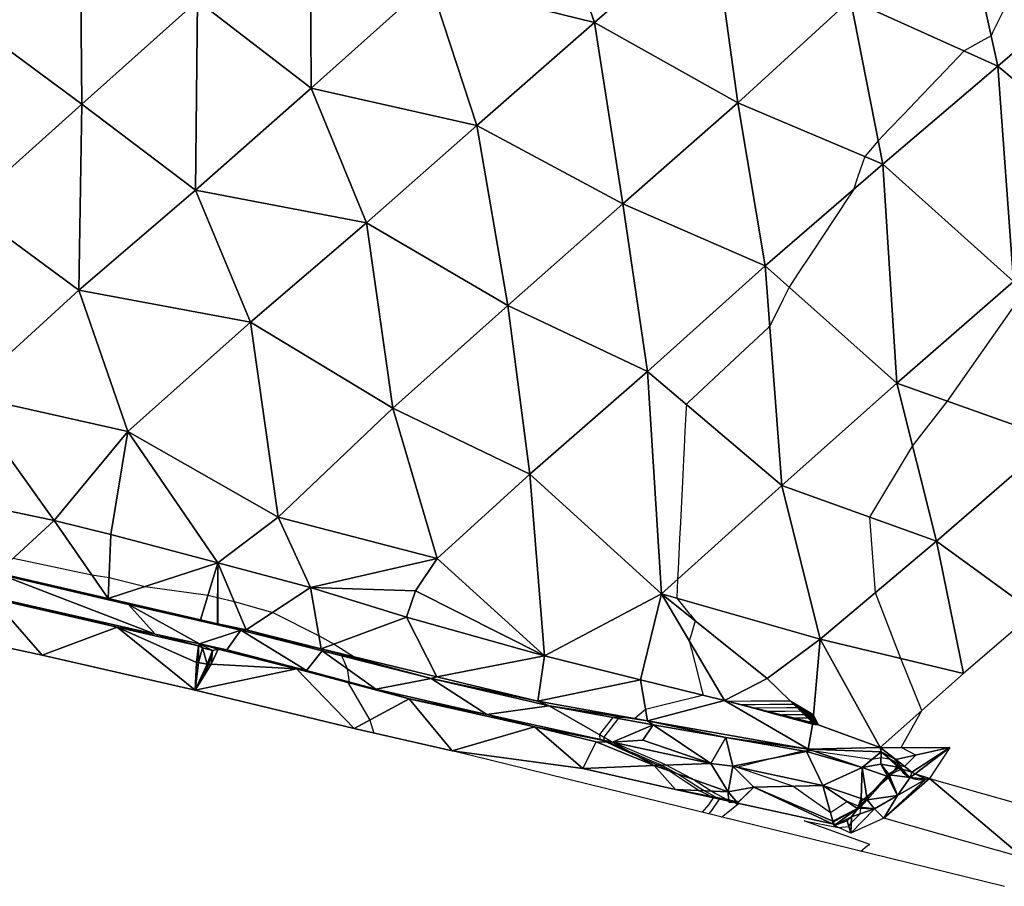
# Model space of a CAD drawing. Extents: x 462105 to 462891, y 409016 to 409459.
# Drawn here: x 462610 to 462726, y 409029 to 409131 of the extents above; entities that cross this region are included whole.
import ezdxf

# ---------------------------------------------------------------- set-up
doc = ezdxf.new("R2010")
doc.units = 0
doc.header["$MEASUREMENT"] = 0
for name, color, linetype in [('000', 7, 'Continuous'), ('3D_BLACKTOP', 3, 'Continuous'), ('3D_DEFAULT', 4, 'Continuous'), ('3D_FENCE', 3, 'Continuous'), ('3D_GATE', 6, 'Continuous'), ('3D_GRASS', 3, 'Continuous'), ('3D_GRAVEL', 3, 'Continuous'), ('3D_STREET FURNITURE', 8, 'Continuous'), ('3D_VEGETATION', 6, 'Continuous'), ('CONT-PRIMARY', 2, 'Continuous'), ('CONT-SECONDARY', 30, 'Continuous')]:
    doc.layers.add(name, color=color, linetype=linetype)

# ---------------------------------------------------------------- blocks, each defined once
blk = doc.blocks.new('2PGATE')
at = {"layer": '000', "color": 7}
for points in [[(0, -0.15), (0, 0.15)], [(0, -0.15), (1, 0.15)], [(1, -0.15), (0, 0.15)], [(1, -0.15), (1, 0.15)]]:
    blk.add_lwpolyline(points, dxfattribs=at)

msp = doc.modelspace()

# ---------------------------------------------------------------- linework, layer by layer
at = {"color": 7}
for points, elevation in [([(462708.94, 409033.13), (462709.67, 409033.74), (462709.97, 409033.93), (462702.26, 409036.69), (462706.3, 409035.91), (462707.51, 409036.02), (462707.79, 409036.44), (462708.83, 409037.5), (462708.94, 409038.15), (462709.04, 409038.29), (462709.05, 409038.29), (462708.96, 409038.41), (462708.87, 409038.4), (462708.86, 409038.4), (462708.68, 409038.34), (462708.64, 409038.34), (462708.63, 409038.41), (462707.35, 409038.95), (462705.37, 409037.62), (462700.93, 409040.76), (462694.34, 409043.01), (462697.73, 409043.87), (462702.07, 409044.91), (462702.64, 409044.93), (462703.16, 409044.96), (462710.23, 409043.92), (462711.29, 409044.12), (462712.21, 409043.99), (462712.21, 409044.04), (462713.23, 409043.48), (462713.46, 409043.24), (462714.04, 409043.09), (462715.36, 409044.41), (462713.64, 409045.32), (462716.08, 409049.65), (462713.62, 409055.76), (462710.63, 409063.48), (462709.96, 409072.36), (462715, 409080.7), (462719.09, 409085.96), (462727.4, 409097.8)], 8), ([(462609.48, 409067.54), (462618.71, 409065.56), (462620.73, 409065.28), (462624.96, 409064.21), (462632.33, 409063.2), (462633.46, 409062.93), (462633.48, 409062.93), (462635.4, 409062.44), (462639.93, 409061.17), (462645.35, 409058.41), (462647.11, 409057.45), (462649.48, 409055.96), (462649.05, 409055.97), (462647.97, 409056.09), (462648.64, 409054.56), (462648.87, 409052.99), (462649.11, 409052.89), (462648.75, 409052.93), (462651.31, 409048.53), (462651.77, 409046.99)], 10)]:
    msp.add_lwpolyline(points, dxfattribs=dict(at, elevation=elevation))
msp.add_polyline3d([(462725.76, 409029, 7.48), (462660.99, 409044.9, 9.48), (462649.46, 409047.52, 10.13), (462630.82, 409052.04, 10.5), (462612.86, 409056.15, 10.68), (462603.22, 409058.22, 10.66)], dxfattribs=at)
at = {"layer": '3D_BLACKTOP', "color": 3}
msp.add_polyline3d([(462711.62, 409037.02, 7.54), (462716.97, 409041.67, 7.53), (462733.3, 409037.03, 7.54), (462728.02, 409032.33, 7.56), (462711.62, 409037.02, 7.54)], dxfattribs=at)
at = {"layer": '3D_DEFAULT', "color": 4}
for points in [[(462617.34, 409142.76, 9.1), (462604.12, 409130.72, 9.16), (462603.87, 409155.49, 9.06), (462617.34, 409142.76, 9.1)], [(462677.67, 409130.41, 8.85), (462658.35, 409135.19, 8.94), (462671.77, 409147.29, 8.94), (462677.67, 409130.41, 8.85)], [(462691.53, 409142.49, 8.82), (462677.67, 409130.41, 8.85), (462671.77, 409147.29, 8.94), (462691.53, 409142.49, 8.82)], [(462644.33, 409144.83, 9.04), (462644.42, 409122.72, 9), (462631.1, 409132.97, 9.05), (462644.33, 409144.83, 9.04)], [(462658.35, 409135.19, 8.94), (462644.42, 409122.72, 9), (462644.33, 409144.83, 9.04), (462658.35, 409135.19, 8.94)], [(462724.99, 409125.29, 8.52), (462707.72, 409133.13, 8.76), (462720.68, 409144.88, 8.82), (462724.99, 409125.29, 8.52)], [(462738.82, 409137.24, 8.35), (462724.99, 409125.29, 8.52), (462720.68, 409144.88, 8.82), (462738.82, 409137.24, 8.35)], [(462617.52, 409120.84, 9.05), (462604.12, 409130.72, 9.16), (462617.34, 409142.76, 9.1), (462617.52, 409120.84, 9.05)], [(462631.1, 409132.97, 9.05), (462617.52, 409120.84, 9.05), (462617.34, 409142.76, 9.1), (462631.1, 409132.97, 9.05)], [(462691.53, 409142.49, 8.82), (462694.48, 409120.99, 8.79), (462677.67, 409130.41, 8.85), (462691.53, 409142.49, 8.82)], [(462707.72, 409133.13, 8.76), (462694.48, 409120.99, 8.79), (462691.53, 409142.49, 8.82), (462707.72, 409133.13, 8.76)], [(462738.82, 409137.24, 8.35), (462740.51, 409112.32, 7.99), (462724.99, 409125.29, 8.52), (462738.82, 409137.24, 8.35)], [(462663.85, 409118.34, 8.82), (462644.42, 409122.72, 9), (462658.35, 409135.19, 8.94), (462663.85, 409118.34, 8.82)], [(462677.67, 409130.41, 8.85), (462663.85, 409118.34, 8.82), (462658.35, 409135.19, 8.94), (462677.67, 409130.41, 8.85)], [(462631.1, 409132.97, 9.05), (462630.84, 409110.74, 9.08), (462617.52, 409120.84, 9.05), (462631.1, 409132.97, 9.05)], [(462644.42, 409122.72, 9), (462630.84, 409110.74, 9.08), (462631.1, 409132.97, 9.05), (462644.42, 409122.72, 9)], [(462711.5, 409113.77, 8.54), (462694.48, 409120.99, 8.79), (462707.72, 409133.13, 8.76), (462711.5, 409113.77, 8.54)], [(462724.99, 409125.29, 8.52), (462711.5, 409113.77, 8.54), (462707.72, 409133.13, 8.76), (462724.99, 409125.29, 8.52)], [(462617.52, 409120.84, 9.05), (462603.98, 409108.72, 9.08), (462604.12, 409130.72, 9.16), (462617.52, 409120.84, 9.05)], [(462677.67, 409130.41, 8.85), (462681, 409109.12, 8.79), (462663.85, 409118.34, 8.82), (462677.67, 409130.41, 8.85)], [(462694.48, 409120.99, 8.79), (462681, 409109.12, 8.79), (462677.67, 409130.41, 8.85), (462694.48, 409120.99, 8.79)], [(462724.99, 409125.29, 8.52), (462726.83, 409100.02, 8.05), (462711.5, 409113.77, 8.54), (462724.99, 409125.29, 8.52)], [(462740.51, 409112.32, 7.99), (462726.83, 409100.02, 8.05), (462724.99, 409125.29, 8.52), (462740.51, 409112.32, 7.99)], [(462650.93, 409106.89, 8.9), (462630.84, 409110.74, 9.08), (462644.42, 409122.72, 9), (462650.93, 409106.89, 8.9)], [(462663.85, 409118.34, 8.82), (462650.93, 409106.89, 8.9), (462644.42, 409122.72, 9), (462663.85, 409118.34, 8.82)], [(462697.7, 409101.87, 8.67), (462681, 409109.12, 8.79), (462694.48, 409120.99, 8.79), (462697.7, 409101.87, 8.67)], [(462711.5, 409113.77, 8.54), (462697.7, 409101.87, 8.67), (462694.48, 409120.99, 8.79), (462711.5, 409113.77, 8.54)], [(462617.52, 409120.84, 9.05), (462617.18, 409099.01, 9.03), (462603.98, 409108.72, 9.08), (462617.52, 409120.84, 9.05)], [(462630.84, 409110.74, 9.08), (462617.18, 409099.01, 9.03), (462617.52, 409120.84, 9.05), (462630.84, 409110.74, 9.08)], [(462663.85, 409118.34, 8.82), (462667.51, 409097.21, 8.79), (462650.93, 409106.89, 8.9), (462663.85, 409118.34, 8.82)], [(462681, 409109.12, 8.79), (462667.51, 409097.21, 8.79), (462663.85, 409118.34, 8.82), (462681, 409109.12, 8.79)], [(462711.5, 409113.77, 8.54), (462713.16, 409088.08, 8.17), (462697.7, 409101.87, 8.67), (462711.5, 409113.77, 8.54)], [(462726.83, 409100.02, 8.05), (462713.16, 409088.08, 8.17), (462711.5, 409113.77, 8.54), (462726.83, 409100.02, 8.05)], [(462637.33, 409095.22, 9.01), (462617.18, 409099.01, 9.03), (462630.84, 409110.74, 9.08), (462637.33, 409095.22, 9.01)], [(462650.93, 409106.89, 8.9), (462637.33, 409095.22, 9.01), (462630.84, 409110.74, 9.08), (462650.93, 409106.89, 8.9)], [(462617.18, 409099.01, 9.03), (462603.72, 409086.69, 9.05), (462603.98, 409108.72, 9.08), (462617.18, 409099.01, 9.03)], [(462683.91, 409089.46, 8.67), (462667.51, 409097.21, 8.79), (462681, 409109.12, 8.79), (462683.91, 409089.46, 8.67)], [(462697.7, 409101.87, 8.67), (462683.91, 409089.46, 8.67), (462681, 409109.12, 8.79), (462697.7, 409101.87, 8.67)], [(462650.93, 409106.89, 8.9), (462654, 409085.16, 8.88), (462637.33, 409095.22, 9.01), (462650.93, 409106.89, 8.9)], [(462667.51, 409097.21, 8.79), (462654, 409085.16, 8.88), (462650.93, 409106.89, 8.9), (462667.51, 409097.21, 8.79)], [(462697.7, 409101.87, 8.67), (462699.67, 409076.08, 8.34), (462683.91, 409089.46, 8.67), (462697.7, 409101.87, 8.67)], [(462713.16, 409088.08, 8.17), (462699.67, 409076.08, 8.34), (462697.7, 409101.87, 8.67), (462713.16, 409088.08, 8.17)], [(462731.59, 409081.49, 7.64), (462713.16, 409088.08, 8.17), (462726.83, 409100.02, 8.05), (462731.59, 409081.49, 7.64)], [(462622.92, 409082.4, 8.94), (462603.72, 409086.69, 9.05), (462617.18, 409099.01, 9.03), (462622.92, 409082.4, 8.94)], [(462637.33, 409095.22, 9.01), (462622.92, 409082.4, 8.94), (462617.18, 409099.01, 9.03), (462637.33, 409095.22, 9.01)], [(462670.1, 409077.38, 8.78), (462654, 409085.16, 8.88), (462667.51, 409097.21, 8.79), (462670.1, 409077.38, 8.78)], [(462683.91, 409089.46, 8.67), (462670.1, 409077.38, 8.78), (462667.51, 409097.21, 8.79), (462683.91, 409089.46, 8.67)], [(462637.33, 409095.22, 9.01), (462640.55, 409072.36, 8.99), (462622.92, 409082.4, 8.94), (462637.33, 409095.22, 9.01)], [(462654, 409085.16, 8.88), (462640.55, 409072.36, 8.99), (462637.33, 409095.22, 9.01), (462654, 409085.16, 8.88)], [(462683.91, 409089.46, 8.67), (462685.54, 409063.34, 8.61), (462670.1, 409077.38, 8.78), (462683.91, 409089.46, 8.67)], [(462699.67, 409076.08, 8.34), (462685.54, 409063.34, 8.61), (462683.91, 409089.46, 8.67), (462699.67, 409076.08, 8.34)], [(462717.8, 409069.53, 7.74), (462699.67, 409076.08, 8.34), (462713.16, 409088.08, 8.17), (462717.8, 409069.53, 7.74)], [(462731.59, 409081.49, 7.64), (462717.8, 409069.53, 7.74), (462713.16, 409088.08, 8.17), (462731.59, 409081.49, 7.64)], [(462614.26, 409071.96, 9.22), (462603.27, 409074.26, 9.24), (462603.72, 409086.69, 9.05), (462614.26, 409071.96, 9.22)], [(462622.92, 409082.4, 8.94), (462614.26, 409071.96, 9.22), (462603.72, 409086.69, 9.05), (462622.92, 409082.4, 8.94)], [(462659.21, 409067.48, 8.89), (462640.55, 409072.36, 8.99), (462654, 409085.16, 8.88), (462659.21, 409067.48, 8.89)], [(462670.1, 409077.38, 8.78), (462659.21, 409067.48, 8.89), (462654, 409085.16, 8.88), (462670.1, 409077.38, 8.78)], [(462620.93, 409070.32, 9.32), (462614.26, 409071.96, 9.22), (462622.92, 409082.4, 8.94), (462620.93, 409070.32, 9.32)], [(462633.47, 409066.98, 9.34), (462620.93, 409070.32, 9.32), (462622.92, 409082.4, 8.94), (462633.47, 409066.98, 9.34)], [(462640.55, 409072.36, 8.99), (462633.47, 409066.98, 9.34), (462622.92, 409082.4, 8.94), (462640.55, 409072.36, 8.99)], [(462731.59, 409081.49, 7.64), (462729.29, 409061.14, 7.74), (462717.8, 409069.53, 7.74), (462731.59, 409081.49, 7.64)], [(462670.1, 409077.38, 8.78), (462671.82, 409056.06, 8.8), (462659.21, 409067.48, 8.89), (462670.1, 409077.38, 8.78)], [(462685.54, 409063.34, 8.61), (462671.82, 409056.06, 8.8), (462670.1, 409077.38, 8.78), (462685.54, 409063.34, 8.61)], [(462704.17, 409058.03, 8.23), (462685.54, 409063.34, 8.61), (462699.67, 409076.08, 8.34), (462704.17, 409058.03, 8.23)], [(462717.8, 409069.53, 7.74), (462704.17, 409058.03, 8.23), (462699.67, 409076.08, 8.34), (462717.8, 409069.53, 7.74)], [(462607.6, 409065.8, 10.31), (462603.27, 409074.26, 9.24), (462614.26, 409071.96, 9.22), (462607.6, 409065.8, 10.31)], [(462614.26, 409071.96, 9.22), (462620.63, 409062.8, 10.34), (462607.6, 409065.8, 10.31), (462614.26, 409071.96, 9.22)], [(462620.63, 409062.8, 10.34), (462614.26, 409071.96, 9.22), (462620.93, 409070.32, 9.32), (462620.63, 409062.8, 10.34)], [(462644.37, 409064.09, 9.31), (462633.47, 409066.98, 9.34), (462640.55, 409072.36, 8.99), (462644.37, 409064.09, 9.31)], [(462659.21, 409067.48, 8.89), (462644.37, 409064.09, 9.31), (462640.55, 409072.36, 8.99), (462659.21, 409067.48, 8.89)], [(462620.63, 409062.8, 10.34), (462620.93, 409070.32, 9.32), (462633.47, 409066.98, 9.34), (462620.63, 409062.8, 10.34)], [(462717.8, 409069.53, 7.74), (462720.98, 409053.99, 7.82), (462704.17, 409058.03, 8.23), (462717.8, 409069.53, 7.74)], [(462729.29, 409061.14, 7.74), (462720.98, 409053.99, 7.82), (462717.8, 409069.53, 7.74), (462729.29, 409061.14, 7.74)], [(462633.47, 409066.98, 9.34), (462631.46, 409060.31, 10.5), (462620.63, 409062.8, 10.34), (462633.47, 409066.98, 9.34)], [(462633.45, 409059.83, 10.51), (462631.46, 409060.31, 10.5), (462633.47, 409066.98, 9.34), (462633.45, 409059.83, 10.51)], [(462633.48, 409059.83, 10.51), (462633.45, 409059.83, 10.51), (462633.47, 409066.98, 9.34), (462633.48, 409059.83, 10.51)], [(462636.81, 409059.12, 10.48), (462633.47, 409066.98, 9.34), (462644.37, 409064.09, 9.31), (462636.81, 409059.12, 10.48)], [(462633.48, 409059.83, 10.51), (462633.47, 409066.98, 9.34), (462636.81, 409059.12, 10.48), (462633.48, 409059.83, 10.51)], [(462656.67, 409063.71, 8.97), (462644.37, 409064.09, 9.31), (462659.21, 409067.48, 8.89), (462656.67, 409063.71, 8.97)], [(462671.82, 409056.06, 8.8), (462656.67, 409063.71, 8.97), (462659.21, 409067.48, 8.89), (462671.82, 409056.06, 8.8)], [(462620.63, 409062.8, 10.34), (462607.94, 409065.63, 10.29), (462607.6, 409065.8, 10.31), (462620.63, 409062.8, 10.34)], [(462626.13, 409058.61, 10.4), (462608.25, 409062.67, 10.27), (462607.94, 409065.63, 10.29), (462626.13, 409058.61, 10.4)], [(462626.13, 409058.61, 10.4), (462607.94, 409065.63, 10.29), (462622.99, 409062.1, 10.33), (462626.13, 409058.61, 10.4)], [(462607.94, 409065.63, 10.29), (462620.63, 409062.8, 10.34), (462622.99, 409062.1, 10.33), (462607.94, 409065.63, 10.29)], [(462645.61, 409056.9, 10.18), (462636.81, 409059.12, 10.48), (462644.37, 409064.09, 9.31), (462645.61, 409056.9, 10.18)], [(462645.61, 409056.9, 10.18), (462644.37, 409064.09, 9.31), (462655.63, 409060.61, 8.96), (462645.61, 409056.9, 10.18)], [(462655.63, 409060.61, 8.96), (462644.37, 409064.09, 9.31), (462656.67, 409063.71, 8.97), (462655.63, 409060.61, 8.96)], [(462655.63, 409060.61, 8.96), (462656.67, 409063.71, 8.97), (462671.82, 409056.06, 8.8), (462655.63, 409060.61, 8.96)], [(462683.06, 409053.26, 8.71), (462671.82, 409056.06, 8.8), (462685.54, 409063.34, 8.61), (462683.06, 409053.26, 8.71)], [(462692.92, 409050.83, 8.53), (462683.06, 409053.26, 8.71), (462685.54, 409063.34, 8.61), (462692.92, 409050.83, 8.53)], [(462697.95, 409053.41, 8.5), (462692.92, 409050.83, 8.53), (462685.54, 409063.34, 8.61), (462697.95, 409053.41, 8.5)], [(462704.17, 409058.03, 8.23), (462697.95, 409053.41, 8.5), (462685.54, 409063.34, 8.61), (462704.17, 409058.03, 8.23)], [(462612.86, 409056.15, 10.68), (462603.22, 409058.22, 10.66), (462607.05, 409062.81, 10.28), (462612.86, 409056.15, 10.68)], [(462607.05, 409062.81, 10.28), (462608.25, 409062.67, 10.27), (462621.68, 409059.44, 10.39), (462607.05, 409062.81, 10.28)], [(462612.86, 409056.15, 10.68), (462607.05, 409062.81, 10.28), (462621.68, 409059.44, 10.39), (462612.86, 409056.15, 10.68)], [(462621.68, 409059.44, 10.39), (462608.25, 409062.67, 10.27), (462626.13, 409058.61, 10.4), (462621.68, 409059.44, 10.39)], [(462631.46, 409060.31, 10.5), (462622.99, 409062.1, 10.33), (462620.63, 409062.8, 10.34), (462631.46, 409060.31, 10.5)], [(462631.34, 409057.48, 10.53), (462626.13, 409058.61, 10.4), (462622.99, 409062.1, 10.33), (462631.34, 409057.48, 10.53)], [(462622.99, 409062.1, 10.33), (462631.46, 409060.31, 10.5), (462636.19, 409059.07, 10.45), (462622.99, 409062.1, 10.33)], [(462631.34, 409057.48, 10.53), (462622.99, 409062.1, 10.33), (462636.19, 409059.07, 10.45), (462631.34, 409057.48, 10.53)], [(462631.46, 409060.31, 10.5), (462633.45, 409059.83, 10.51), (462636.19, 409059.07, 10.45), (462631.46, 409060.31, 10.5)], [(462633.48, 409059.83, 10.51), (462636.81, 409059.12, 10.48), (462633.45, 409059.83, 10.51), (462633.48, 409059.83, 10.51)], [(462636.81, 409059.12, 10.48), (462636.19, 409059.07, 10.45), (462633.45, 409059.83, 10.51), (462636.81, 409059.12, 10.48)], [(462655.63, 409060.61, 8.96), (462659.17, 409053.6, 9.54), (462645.61, 409056.9, 10.18), (462655.63, 409060.61, 8.96)], [(462659.17, 409053.6, 9.54), (462655.63, 409060.61, 8.96), (462671.82, 409056.06, 8.8), (462659.17, 409053.6, 9.54)], [(462612.86, 409056.15, 10.68), (462621.68, 409059.44, 10.39), (462630.82, 409052.04, 10.5), (462612.86, 409056.15, 10.68)], [(462630.96, 409055.27, 10.82), (462621.68, 409059.44, 10.39), (462631.23, 409057.24, 10.62), (462630.96, 409055.27, 10.82)], [(462621.68, 409059.44, 10.39), (462626.13, 409058.61, 10.4), (462631.23, 409057.24, 10.62), (462621.68, 409059.44, 10.39)], [(462630.96, 409055.27, 10.82), (462630.82, 409052.04, 10.5), (462621.68, 409059.44, 10.39), (462630.96, 409055.27, 10.82)], [(462626.13, 409058.61, 10.4), (462631.34, 409057.48, 10.53), (462631.23, 409057.24, 10.62), (462626.13, 409058.61, 10.4)], [(462636.19, 409059.07, 10.45), (462634.54, 409056.75, 10.49), (462631.34, 409057.48, 10.53), (462636.19, 409059.07, 10.45)], [(462643.88, 409054.34, 10.2), (462634.54, 409056.75, 10.49), (462636.19, 409059.07, 10.45), (462643.88, 409054.34, 10.2)], [(462636.19, 409059.07, 10.45), (462636.81, 409059.12, 10.48), (462645.73, 409056.65, 10.11), (462636.19, 409059.07, 10.45)], [(462643.88, 409054.34, 10.2), (462636.19, 409059.07, 10.45), (462645.73, 409056.65, 10.11), (462643.88, 409054.34, 10.2)], [(462636.81, 409059.12, 10.48), (462645.61, 409056.9, 10.18), (462645.73, 409056.65, 10.11), (462636.81, 409059.12, 10.48)], [(462631.23, 409057.24, 10.62), (462631.34, 409057.48, 10.53), (462631.69, 409057.02, 10.69), (462631.23, 409057.24, 10.62)], [(462631.69, 409057.02, 10.69), (462631.34, 409057.48, 10.53), (462632.85, 409056.7, 10.69), (462631.69, 409057.02, 10.69)], [(462633.53, 409056.85, 10.55), (462632.85, 409056.7, 10.69), (462631.34, 409057.48, 10.53), (462633.53, 409056.85, 10.55)], [(462633.53, 409056.85, 10.55), (462631.34, 409057.48, 10.53), (462634.54, 409056.75, 10.49), (462633.53, 409056.85, 10.55)], [(462703.29, 409048.21, 8.56), (462697.95, 409053.41, 8.5), (462704.17, 409058.03, 8.23), (462703.29, 409048.21, 8.56)], [(462711.18, 409045.32, 8.18), (462703.29, 409048.21, 8.56), (462704.17, 409058.03, 8.23), (462711.18, 409045.32, 8.18)], [(462720.98, 409053.99, 7.82), (462711.18, 409045.32, 8.18), (462704.17, 409058.03, 8.23), (462720.98, 409053.99, 7.82)], [(462630.96, 409055.27, 10.82), (462631.23, 409057.24, 10.62), (462631.22, 409055.3, 10.86), (462630.96, 409055.27, 10.82)], [(462631.22, 409055.3, 10.86), (462631.23, 409057.24, 10.62), (462631.69, 409057.02, 10.69), (462631.22, 409055.3, 10.86)], [(462631.22, 409055.3, 10.86), (462631.69, 409057.02, 10.69), (462632.21, 409055.07, 10.84), (462631.22, 409055.3, 10.86)], [(462631.69, 409057.02, 10.69), (462632.85, 409056.7, 10.69), (462632.21, 409055.07, 10.84), (462631.69, 409057.02, 10.69)], [(462632.21, 409055.07, 10.84), (462632.85, 409056.7, 10.69), (462632.37, 409055.01, 10.84), (462632.21, 409055.07, 10.84)], [(462632.85, 409056.7, 10.69), (462632.7, 409055.09, 10.79), (462632.37, 409055.01, 10.84), (462632.85, 409056.7, 10.69)], [(462632.7, 409055.09, 10.79), (462632.85, 409056.7, 10.69), (462633.53, 409056.85, 10.55), (462632.7, 409055.09, 10.79)], [(462632.7, 409055.09, 10.79), (462633.53, 409056.85, 10.55), (462642.7, 409054.54, 10.27), (462632.7, 409055.09, 10.79)], [(462633.53, 409056.85, 10.55), (462634.54, 409056.75, 10.49), (462642.7, 409054.54, 10.27), (462633.53, 409056.85, 10.55)], [(462642.7, 409054.54, 10.27), (462634.54, 409056.75, 10.49), (462643.88, 409054.34, 10.2), (462642.7, 409054.54, 10.27)], [(462652.01, 409052.14, 9.88), (462643.88, 409054.34, 10.2), (462645.73, 409056.65, 10.11), (462652.01, 409052.14, 9.88)], [(462645.73, 409056.65, 10.11), (462645.61, 409056.9, 10.18), (462658.52, 409053.41, 9.5), (462645.73, 409056.65, 10.11)], [(462659.17, 409053.6, 9.54), (462658.52, 409053.41, 9.5), (462645.61, 409056.9, 10.18), (462659.17, 409053.6, 9.54)], [(462652.01, 409052.14, 9.88), (462645.73, 409056.65, 10.11), (462658.52, 409053.41, 9.5), (462652.01, 409052.14, 9.88)], [(462630.96, 409055.27, 10.82), (462631.22, 409055.3, 10.86), (462630.82, 409052.04, 10.5), (462630.96, 409055.27, 10.82)], [(462631.22, 409055.3, 10.86), (462632.21, 409055.07, 10.84), (462630.82, 409052.04, 10.5), (462631.22, 409055.3, 10.86)], [(462671.82, 409056.06, 8.8), (462671.03, 409050.74, 8.98), (462659.17, 409053.6, 9.54), (462671.82, 409056.06, 8.8)], [(462671.03, 409050.74, 8.98), (462671.82, 409056.06, 8.8), (462683.06, 409053.26, 8.71), (462671.03, 409050.74, 8.98)], [(462630.82, 409052.04, 10.5), (462632.37, 409055.01, 10.84), (462632.7, 409055.09, 10.79), (462630.82, 409052.04, 10.5)], [(462630.82, 409052.04, 10.5), (462632.7, 409055.09, 10.79), (462642.7, 409054.54, 10.27), (462630.82, 409052.04, 10.5)], [(462632.21, 409055.07, 10.84), (462632.37, 409055.01, 10.84), (462630.82, 409052.04, 10.5), (462632.21, 409055.07, 10.84)], [(462649.46, 409047.52, 10.13), (462630.82, 409052.04, 10.5), (462642.7, 409054.54, 10.27), (462649.46, 409047.52, 10.13)], [(462642.7, 409054.54, 10.27), (462652.01, 409052.14, 9.88), (462655.91, 409051.02, 9.68), (462642.7, 409054.54, 10.27)], [(462642.7, 409054.54, 10.27), (462643.88, 409054.34, 10.2), (462652.01, 409052.14, 9.88), (462642.7, 409054.54, 10.27)], [(462649.46, 409047.52, 10.13), (462642.7, 409054.54, 10.27), (462655.91, 409051.02, 9.68), (462649.46, 409047.52, 10.13)], [(462652.01, 409052.14, 9.88), (462658.52, 409053.41, 9.5), (462665.05, 409049.16, 9.19), (462652.01, 409052.14, 9.88)], [(462658.52, 409053.41, 9.5), (462659.17, 409053.6, 9.54), (462671.03, 409050.74, 8.98), (462658.52, 409053.41, 9.5)], [(462665.05, 409049.16, 9.19), (462658.52, 409053.41, 9.5), (462672.37, 409050.21, 8.84), (462665.05, 409049.16, 9.19)], [(462658.52, 409053.41, 9.5), (462671.03, 409050.74, 8.98), (462672.37, 409050.21, 8.84), (462658.52, 409053.41, 9.5)], [(462683.06, 409053.26, 8.71), (462683.89, 409048.45, 8.52), (462671.03, 409050.74, 8.98), (462683.06, 409053.26, 8.71)], [(462683.89, 409048.45, 8.52), (462683.06, 409053.26, 8.71), (462692.92, 409050.83, 8.53), (462683.89, 409048.45, 8.52)], [(462692.92, 409050.83, 8.53), (462697.95, 409053.41, 8.5), (462703.29, 409048.21, 8.56), (462692.92, 409050.83, 8.53)], [(462655.91, 409051.02, 9.68), (462652.01, 409052.14, 9.88), (462665.05, 409049.16, 9.19), (462655.91, 409051.02, 9.68)], [(462660.99, 409044.9, 9.48), (462649.46, 409047.52, 10.13), (462655.91, 409051.02, 9.68), (462660.99, 409044.9, 9.48)], [(462660.99, 409044.9, 9.48), (462655.91, 409051.02, 9.68), (462670.63, 409047.72, 8.96), (462660.99, 409044.9, 9.48)], [(462655.91, 409051.02, 9.68), (462665.05, 409049.16, 9.19), (462670.63, 409047.72, 8.96), (462655.91, 409051.02, 9.68)], [(462683.89, 409048.45, 8.52), (462672.37, 409050.21, 8.84), (462671.03, 409050.74, 8.98), (462683.89, 409048.45, 8.52)], [(462692.92, 409050.83, 8.53), (462702.76, 409045.1, 8.02), (462683.89, 409048.45, 8.52), (462692.92, 409050.83, 8.53)], [(462692.92, 409050.83, 8.53), (462703.29, 409048.21, 8.56), (462702.76, 409045.1, 8.02), (462692.92, 409050.83, 8.53)], [(462665.05, 409049.16, 9.19), (462672.37, 409050.21, 8.84), (462679.8, 409045.93, 8.5), (462665.05, 409049.16, 9.19)], [(462672.37, 409050.21, 8.84), (462683.89, 409048.45, 8.52), (462684.56, 409047.96, 8.4), (462672.37, 409050.21, 8.84)], [(462679.8, 409045.93, 8.5), (462672.37, 409050.21, 8.84), (462684.56, 409047.96, 8.4), (462679.8, 409045.93, 8.5)], [(462670.63, 409047.72, 8.96), (462665.05, 409049.16, 9.19), (462679.8, 409045.93, 8.5), (462670.63, 409047.72, 8.96)], [(462693.09, 409046.48, 8.19), (462684.56, 409047.96, 8.4), (462683.89, 409048.45, 8.52), (462693.09, 409046.48, 8.19)], [(462702.76, 409045.1, 8.02), (462693.09, 409046.48, 8.19), (462683.89, 409048.45, 8.52), (462702.76, 409045.1, 8.02)], [(462702.76, 409045.1, 8.02), (462703.29, 409048.21, 8.56), (462711.18, 409045.32, 8.18), (462702.76, 409045.1, 8.02)], [(462676.29, 409042.83, 8.87), (462660.99, 409044.9, 9.48), (462670.63, 409047.72, 8.96), (462676.29, 409042.83, 8.87)], [(462679.8, 409045.93, 8.5), (462677.87, 409045.97, 8.68), (462670.63, 409047.72, 8.96), (462679.8, 409045.93, 8.5)], [(462676.29, 409042.83, 8.87), (462670.63, 409047.72, 8.96), (462677.87, 409045.97, 8.68), (462676.29, 409042.83, 8.87)], [(462684.56, 409047.96, 8.4), (462683.36, 409046.17, 8.32), (462679.8, 409045.93, 8.5), (462684.56, 409047.96, 8.4)], [(462683.36, 409046.17, 8.32), (462684.56, 409047.96, 8.4), (462691.31, 409043.43, 8.08), (462683.36, 409046.17, 8.32)], [(462691.31, 409043.43, 8.08), (462684.56, 409047.96, 8.4), (462693.09, 409046.48, 8.19), (462691.31, 409043.43, 8.08)], [(462676.29, 409042.83, 8.87), (462677.87, 409045.97, 8.68), (462684.68, 409043.19, 8.62), (462676.29, 409042.83, 8.87)], [(462677.87, 409045.97, 8.68), (462679.8, 409045.93, 8.5), (462684.68, 409043.19, 8.62), (462677.87, 409045.97, 8.68)], [(462679.8, 409045.93, 8.5), (462683.36, 409046.17, 8.32), (462691.31, 409043.43, 8.08), (462679.8, 409045.93, 8.5)], [(462684.68, 409043.19, 8.62), (462679.8, 409045.93, 8.5), (462691.31, 409043.43, 8.08), (462684.68, 409043.19, 8.62)], [(462693.9, 409043.11, 8.01), (462691.31, 409043.43, 8.08), (462693.09, 409046.48, 8.19), (462693.9, 409043.11, 8.01)], [(462693.9, 409043.11, 8.01), (462693.09, 409046.48, 8.19), (462702.56, 409044.82, 7.99), (462693.9, 409043.11, 8.01)], [(462702.76, 409045.1, 8.02), (462702.56, 409044.82, 7.99), (462693.09, 409046.48, 8.19), (462702.76, 409045.1, 8.02)], [(462693.9, 409043.11, 8.01), (462702.56, 409044.82, 7.99), (462704.47, 409040.85, 7.81), (462693.9, 409043.11, 8.01)], [(462702.56, 409044.82, 7.99), (462702.76, 409045.1, 8.02), (462709.08, 409042.97, 7.77), (462702.56, 409044.82, 7.99)], [(462704.47, 409040.85, 7.81), (462702.56, 409044.82, 7.99), (462709.08, 409042.97, 7.77), (462704.47, 409040.85, 7.81)], [(462711.18, 409045.32, 8.18), (462711.3, 409044.81, 8.21), (462702.76, 409045.1, 8.02), (462711.18, 409045.32, 8.18)], [(462711.3, 409044.81, 8.21), (462709.08, 409042.97, 7.77), (462702.76, 409045.1, 8.02), (462711.3, 409044.81, 8.21)], [(462709.08, 409042.97, 7.77), (462711.3, 409044.81, 8.21), (462711.27, 409043.33, 7.76), (462709.08, 409042.97, 7.77)], [(462713.02, 409043.89, 8.24), (462711.3, 409044.81, 8.21), (462711.18, 409045.32, 8.18), (462713.02, 409043.89, 8.24)], [(462719.35, 409045.3, 7.58), (462713.02, 409043.89, 8.24), (462711.18, 409045.32, 8.18), (462719.35, 409045.3, 7.58)], [(462713.3, 409043, 7.74), (462711.27, 409043.33, 7.76), (462711.3, 409044.81, 8.21), (462713.3, 409043, 7.74)], [(462713.3, 409043, 7.74), (462711.3, 409044.81, 8.21), (462713.47, 409042.98, 7.71), (462713.3, 409043, 7.74)], [(462711.3, 409044.81, 8.21), (462713.02, 409043.89, 8.24), (462713.47, 409042.98, 7.71), (462711.3, 409044.81, 8.21)], [(462714.91, 409042.41, 7.79), (462713.02, 409043.89, 8.24), (462719.35, 409045.3, 7.58), (462714.91, 409042.41, 7.79)], [(462715.29, 409042.2, 7.71), (462714.91, 409042.41, 7.79), (462719.35, 409045.3, 7.58), (462715.29, 409042.2, 7.71)], [(462716.97, 409041.67, 7.53), (462715.29, 409042.2, 7.71), (462719.35, 409045.3, 7.58), (462716.97, 409041.67, 7.53)], [(462713.47, 409042.98, 7.71), (462713.02, 409043.89, 8.24), (462713.77, 409042.77, 7.82), (462713.47, 409042.98, 7.71)], [(462713.77, 409042.77, 7.82), (462713.02, 409043.89, 8.24), (462714.91, 409042.41, 7.79), (462713.77, 409042.77, 7.82)], [(462687.19, 409040.36, 8.72), (462676.29, 409042.83, 8.87), (462684.68, 409043.19, 8.62), (462687.19, 409040.36, 8.72)], [(462684.68, 409043.19, 8.62), (462691.31, 409043.43, 8.08), (462693.35, 409040.08, 8.4), (462684.68, 409043.19, 8.62)], [(462687.19, 409040.36, 8.72), (462684.68, 409043.19, 8.62), (462693.35, 409040.08, 8.4), (462687.19, 409040.36, 8.72)], [(462691.31, 409043.43, 8.08), (462693.9, 409043.11, 8.01), (462693.35, 409040.08, 8.4), (462691.31, 409043.43, 8.08)], [(462693.35, 409040.08, 8.4), (462693.9, 409043.11, 8.01), (462696.37, 409040.64, 8.25), (462693.35, 409040.08, 8.4)], [(462696.37, 409040.64, 8.25), (462693.9, 409043.11, 8.01), (462704.47, 409040.85, 7.81), (462696.37, 409040.64, 8.25)], [(462708.96, 409039.33, 7.71), (462704.47, 409040.85, 7.81), (462709.08, 409042.97, 7.77), (462708.96, 409039.33, 7.71)], [(462709.66, 409039.16, 7.69), (462708.96, 409039.33, 7.71), (462709.08, 409042.97, 7.77), (462709.66, 409039.16, 7.69)], [(462712.11, 409041.91, 7.69), (462709.08, 409042.97, 7.77), (462711.27, 409043.33, 7.76), (462712.11, 409041.91, 7.69)], [(462712.11, 409041.91, 7.69), (462709.66, 409039.16, 7.69), (462709.08, 409042.97, 7.77), (462712.11, 409041.91, 7.69)], [(462712.26, 409042.08, 7.65), (462712.11, 409041.91, 7.69), (462711.27, 409043.33, 7.76), (462712.26, 409042.08, 7.65)], [(462712.26, 409042.08, 7.65), (462711.27, 409043.33, 7.76), (462713.3, 409043, 7.74), (462712.26, 409042.08, 7.65)], [(462712.26, 409042.08, 7.65), (462713.3, 409043, 7.74), (462713.56, 409042.7, 7.71), (462712.26, 409042.08, 7.65)], [(462712.26, 409042.08, 7.65), (462713.56, 409042.7, 7.71), (462714.72, 409041.77, 7.61), (462712.26, 409042.08, 7.65)], [(462713.3, 409043, 7.74), (462713.47, 409042.98, 7.71), (462713.56, 409042.7, 7.71), (462713.3, 409043, 7.74)], [(462713.47, 409042.98, 7.71), (462713.3, 409043, 7.74), (462713.3, 409043, 7.74), (462713.47, 409042.98, 7.71)], [(462713.3, 409043, 7.74), (462713.3, 409043, 7.74), (462713.56, 409042.7, 7.71), (462713.3, 409043, 7.74)], [(462713.56, 409042.7, 7.71), (462713.47, 409042.98, 7.71), (462713.77, 409042.77, 7.82), (462713.56, 409042.7, 7.71)], [(462714.72, 409041.77, 7.61), (462713.56, 409042.7, 7.71), (462713.77, 409042.77, 7.82), (462714.72, 409041.77, 7.61)], [(462714.72, 409041.77, 7.61), (462713.77, 409042.77, 7.82), (462714.91, 409042.41, 7.79), (462714.72, 409041.77, 7.61)], [(462709.66, 409039.16, 7.69), (462712.11, 409041.91, 7.69), (462713.21, 409039.67, 7.6), (462709.66, 409039.16, 7.69)], [(462711.62, 409037.02, 7.54), (462716.54, 409041.57, 7.53), (462716.97, 409041.67, 7.53), (462711.62, 409037.02, 7.54)], [(462711.62, 409037.02, 7.54), (462716.97, 409041.67, 7.53), (462728.02, 409032.33, 7.56), (462711.62, 409037.02, 7.54)], [(462713.21, 409039.67, 7.6), (462716.54, 409041.57, 7.53), (462711.62, 409037.02, 7.54), (462713.21, 409039.67, 7.6)], [(462712.26, 409042.08, 7.65), (462712.17, 409041.97, 7.68), (462712.11, 409041.91, 7.69), (462712.26, 409042.08, 7.65)], [(462712.11, 409041.91, 7.69), (462712.17, 409041.97, 7.68), (462713.21, 409039.67, 7.6), (462712.11, 409041.91, 7.69)], [(462712.17, 409041.97, 7.68), (462712.26, 409042.08, 7.65), (462713.21, 409039.67, 7.6), (462712.17, 409041.97, 7.68)], [(462712.26, 409042.08, 7.65), (462714.72, 409041.77, 7.61), (462713.21, 409039.67, 7.6), (462712.26, 409042.08, 7.65)], [(462714.72, 409041.77, 7.61), (462716.54, 409041.57, 7.53), (462713.21, 409039.67, 7.6), (462714.72, 409041.77, 7.61)], [(462715.29, 409042.2, 7.71), (462714.72, 409041.77, 7.61), (462714.91, 409042.41, 7.79), (462715.29, 409042.2, 7.71)], [(462714.72, 409041.77, 7.61), (462715.29, 409042.2, 7.71), (462716.54, 409041.57, 7.53), (462714.72, 409041.77, 7.61)], [(462716.54, 409041.57, 7.53), (462715.29, 409042.2, 7.71), (462716.97, 409041.67, 7.53), (462716.54, 409041.57, 7.53)], [(462728.02, 409032.33, 7.56), (462716.97, 409041.67, 7.53), (462733.3, 409037.03, 7.54), (462728.02, 409032.33, 7.56)], [(462687.19, 409040.36, 8.72), (462693.35, 409040.08, 8.4), (462693.38, 409039.15, 8.5), (462687.19, 409040.36, 8.72)], [(462693.49, 409039, 8.51), (462687.19, 409040.36, 8.72), (462693.38, 409039.15, 8.5), (462693.49, 409039, 8.51)], [(462694.46, 409038.8, 8.52), (462693.35, 409040.08, 8.4), (462696.37, 409040.64, 8.25), (462694.46, 409038.8, 8.52)], [(462705.58, 409036.35, 8.08), (462694.44, 409038.78, 8.51), (462696.37, 409040.64, 8.25), (462705.58, 409036.35, 8.08)], [(462694.44, 409038.78, 8.51), (462694.46, 409038.8, 8.52), (462696.37, 409040.64, 8.25), (462694.44, 409038.78, 8.51)], [(462696.37, 409040.64, 8.25), (462704.47, 409040.85, 7.81), (462705.65, 409036.64, 8.06), (462696.37, 409040.64, 8.25)], [(462705.58, 409036.35, 8.08), (462696.37, 409040.64, 8.25), (462705.65, 409036.64, 8.06), (462705.58, 409036.35, 8.08)], [(462704.47, 409040.85, 7.81), (462708.96, 409039.33, 7.71), (462708.54, 409038.15, 8.08), (462704.47, 409040.85, 7.81)], [(462705.65, 409036.64, 8.06), (462704.47, 409040.85, 7.81), (462708.54, 409038.15, 8.08), (462705.65, 409036.64, 8.06)], [(462693.38, 409039.15, 8.5), (462693.35, 409040.08, 8.4), (462694.46, 409038.8, 8.52), (462693.38, 409039.15, 8.5)], [(462693.5, 409039, 8.51), (462693.38, 409039.15, 8.5), (462694.46, 409038.8, 8.52), (462693.5, 409039, 8.51)], [(462693.5, 409039, 8.51), (462693.49, 409039, 8.51), (462693.38, 409039.15, 8.5), (462693.5, 409039, 8.51)], [(462694.45, 409038.79, 8.51), (462693.5, 409039, 8.51), (462694.46, 409038.8, 8.52), (462694.45, 409038.79, 8.51)], [(462693.5, 409039, 8.51), (462694.45, 409038.79, 8.51), (462694.44, 409038.78, 8.51), (462693.5, 409039, 8.51)], [(462708.96, 409039.33, 7.71), (462708.82, 409038.67, 7.86), (462708.54, 409038.15, 8.08), (462708.96, 409039.33, 7.71)], [(462708.88, 409038.63, 7.89), (462708.82, 409038.67, 7.86), (462708.96, 409039.33, 7.71), (462708.88, 409038.63, 7.89)], [(462709.66, 409039.16, 7.69), (462710.54, 409038.11, 7.65), (462708.87, 409038.31, 8.04), (462709.66, 409039.16, 7.69)], [(462708.88, 409038.63, 7.89), (462709.66, 409039.16, 7.69), (462708.87, 409038.31, 8.04), (462708.88, 409038.63, 7.89)], [(462708.88, 409038.63, 7.89), (462708.96, 409039.33, 7.71), (462709.66, 409039.16, 7.69), (462708.88, 409038.63, 7.89)], [(462710.54, 409038.11, 7.65), (462709.66, 409039.16, 7.69), (462713.21, 409039.67, 7.6), (462710.54, 409038.11, 7.65)], [(462710.54, 409038.11, 7.65), (462713.21, 409039.67, 7.6), (462711.62, 409037.02, 7.54), (462710.54, 409038.11, 7.65)], [(462694.44, 409038.78, 8.51), (462694.45, 409038.79, 8.51), (462694.46, 409038.8, 8.52), (462694.44, 409038.78, 8.51)], [(462705.72, 409036.58, 8.07), (462705.65, 409036.64, 8.06), (462708.54, 409038.15, 8.08), (462705.72, 409036.58, 8.07)], [(462705.8, 409036.15, 8.12), (462705.72, 409036.58, 8.07), (462708.54, 409038.15, 8.08), (462705.8, 409036.15, 8.12)], [(462707.82, 409037.15, 8.21), (462705.8, 409036.15, 8.12), (462708.54, 409038.15, 8.08), (462707.82, 409037.15, 8.21)], [(462707.82, 409037.15, 8.21), (462710.54, 409038.09, 7.65), (462707.74, 409035.23, 7.64), (462707.82, 409037.15, 8.21)], [(462710.54, 409038.09, 7.65), (462711.62, 409037.02, 7.54), (462707.74, 409035.23, 7.64), (462710.54, 409038.09, 7.65)], [(462707.82, 409037.15, 8.21), (462708.6, 409038.17, 8.07), (462710.54, 409038.09, 7.65), (462707.82, 409037.15, 8.21)], [(462708.54, 409038.15, 8.08), (462708.6, 409038.17, 8.07), (462707.82, 409037.15, 8.21), (462708.54, 409038.15, 8.08)], [(462708.54, 409038.15, 8.08), (462708.82, 409038.67, 7.86), (462708.6, 409038.17, 8.07), (462708.54, 409038.15, 8.08)], [(462708.6, 409038.17, 8.07), (462708.82, 409038.67, 7.86), (462708.87, 409038.31, 8.04), (462708.6, 409038.17, 8.07)], [(462708.6, 409038.17, 8.07), (462708.87, 409038.31, 8.04), (462710.54, 409038.09, 7.65), (462708.6, 409038.17, 8.07)], [(462708.82, 409038.67, 7.86), (462708.88, 409038.63, 7.89), (462708.87, 409038.31, 8.04), (462708.82, 409038.67, 7.86)], [(462708.87, 409038.31, 8.04), (462710.54, 409038.11, 7.65), (462710.54, 409038.09, 7.65), (462708.87, 409038.31, 8.04)], [(462710.54, 409038.09, 7.65), (462710.54, 409038.11, 7.65), (462711.62, 409037.02, 7.54), (462710.54, 409038.09, 7.65)], [(462707.82, 409037.15, 8.21), (462707.31, 409036.71, 8.31), (462705.8, 409036.15, 8.12), (462707.82, 409037.15, 8.21)], [(462705.8, 409036.15, 8.12), (462707.31, 409036.71, 8.31), (462707.74, 409035.23, 7.64), (462705.8, 409036.15, 8.12)], [(462707.31, 409036.71, 8.31), (462707.82, 409037.15, 8.21), (462707.74, 409035.23, 7.64), (462707.31, 409036.71, 8.31)], [(462705.72, 409036.58, 8.07), (462705.58, 409036.35, 8.08), (462705.65, 409036.64, 8.06), (462705.72, 409036.58, 8.07)], [(462705.58, 409036.35, 8.08), (462705.72, 409036.58, 8.07), (462705.8, 409036.15, 8.12), (462705.58, 409036.35, 8.08)]]:
    msp.add_3dface(points, dxfattribs=at)
at = {"layer": '3D_FENCE', "color": 3}
for points in [[(462555.82, 409069.94, 11.28), (462559.78, 409068.94, 11.35), (462588.62, 409061.98, 10.44), (462603.22, 409058.22, 10.66), (462612.86, 409056.15, 10.68), (462630.82, 409052.04, 10.5), (462649.46, 409047.52, 10.13), (462660.99, 409044.9, 9.48), (462676.29, 409042.83, 8.87), (462687.19, 409040.36, 8.72), (462693.49, 409039, 8.51)], [(462711.3, 409044.81, 8.21), (462713.47, 409042.98, 7.71)], [(462694.44, 409038.78, 8.51), (462705.58, 409036.35, 8.08)], [(462705.8, 409036.15, 8.12), (462708.54, 409038.15, 8.08)]]:
    msp.add_polyline3d(points, dxfattribs=at)
at = {"layer": '3D_GRASS', "color": 3}
for points in [[(462713.77, 409042.77, 7.82), (462714.91, 409042.41, 7.79), (462719.35, 409045.3, 7.58)], [(462710.54, 409038.09, 7.65), (462707.74, 409035.23, 7.64)]]:
    msp.add_polyline3d(points, dxfattribs=at)
at = {"layer": '3D_GRAVEL', "color": 3}
for points in [[(462550.81, 409079.61, 10.99), (462563.06, 409076.57, 10.57), (462576.63, 409073.25, 10.37), (462592.07, 409069.54, 10.3), (462607.94, 409065.63, 10.29), (462622.99, 409062.1, 10.33), (462636.19, 409059.07, 10.45), (462645.73, 409056.65, 10.11), (462658.52, 409053.41, 9.5), (462672.37, 409050.21, 8.84), (462684.56, 409047.96, 8.4), (462693.09, 409046.48, 8.19), (462702.56, 409044.82, 7.99), (462709.08, 409042.97, 7.77), (462711.27, 409043.33, 7.76), (462713.3, 409043, 7.74), (462713.56, 409042.7, 7.71), (462713.89, 409042.33, 7.68), (462714.28, 409042.01, 7.64), (462714.72, 409041.77, 7.61), (462715.15, 409041.62, 7.59), (462715.61, 409041.53, 7.57), (462716.08, 409041.52, 7.55), (462716.54, 409041.57, 7.53)], [(462549.46, 409077.26, 11.01), (462550.16, 409077.08, 10.98), (462558.51, 409074.9, 10.64), (462570, 409071.98, 10.43), (462584.35, 409068.52, 10.3), (462599.11, 409064.86, 10.26), (462608.25, 409062.67, 10.27), (462626.13, 409058.61, 10.4), (462631.34, 409057.48, 10.53), (462634.54, 409056.75, 10.49), (462643.88, 409054.34, 10.2), (462652.01, 409052.14, 9.88), (462665.05, 409049.16, 9.19), (462679.8, 409045.93, 8.5), (462691.31, 409043.43, 8.08), (462693.9, 409043.11, 8.01), (462704.47, 409040.85, 7.81), (462708.96, 409039.33, 7.71), (462709.66, 409039.16, 7.69), (462710.54, 409038.11, 7.65)]]:
    msp.add_polyline3d(points, dxfattribs=at)
at = {"layer": '3D_STREET FURNITURE', "color": 8}
for centre, radius in [((462713.02, 409043.89, 8.24), 0.1), ((462712.17, 409041.97, 7.68), 0.1), ((462715.29, 409042.2, 7.71), 0.05), ((462708.6, 409038.17, 8.07), 0.1), ((462708.87, 409038.31, 8.04), 0.1), ((462708.88, 409038.63, 7.89), 0.1), ((462707.31, 409036.71, 8.31), 0.05), ((462707.82, 409037.15, 8.21), 0.05)]:
    msp.add_arc(centre, radius, 0, 360, dxfattribs=at)
at = {"layer": '3D_VEGETATION', "color": 6}
msp.add_polyline3d([(462711.3, 409044.81, 8.21), (462702.76, 409045.1, 8.02), (462683.89, 409048.45, 8.52), (462671.03, 409050.74, 8.98), (462659.17, 409053.6, 9.54), (462645.61, 409056.9, 10.18), (462636.81, 409059.12, 10.48), (462633.45, 409059.83, 10.51), (462631.46, 409060.31, 10.5), (462620.63, 409062.8, 10.34), (462607.6, 409065.8, 10.31)], dxfattribs=at)
at = {"layer": 'CONT-PRIMARY', "color": 2}
for points, elevation in [([(462703.26, 409048.03), (462703.54, 409048.01), (462703.94, 409047.98), (462703.68, 409048.52), (462703.38, 409049.15), (462700.68, 409050.76), (462700.59, 409050.75), (462700.33, 409050.75), (462696.73, 409050.73), (462696.04, 409050.73), (462693.39, 409050.71), (462696.37, 409049.91), (462699.45, 409049.07), (462699.81, 409048.97), (462702.97, 409048.11), (462703.26, 409048.03)], 8.53), ([(462703.27, 409048.09), (462703.46, 409048.07), (462703.74, 409048.05), (462703.56, 409048.42), (462703.35, 409048.85), (462701.51, 409049.95), (462700.22, 409049.94), (462696.53, 409049.92), (462699.64, 409049.08), (462699.82, 409049.03), (462703.07, 409048.15), (462703.27, 409048.09)], 8.54), ([(462691.12, 409037.5), (462691.46, 409037.9), (462692.33, 409039.25), (462692.11, 409039.37), (462692.03, 409039.41), (462691.2, 409039.85), (462690.53, 409040.21), (462689.95, 409040.58), (462688.68, 409041.4), (462687.45, 409042.19), (462685.54, 409043.22), (462685.17, 409043.38), (462684.4, 409043.7), (462682.33, 409044.59), (462681.74, 409044.84), (462680.26, 409045.51), (462679.31, 409045.94), (462678.89, 409046.11), (462678.82, 409046.14), (462678.8, 409046.5), (462680.5, 409048.7)], 8.55), ([(462703.28, 409048.15), (462703.38, 409048.14), (462703.53, 409048.13), (462703.43, 409048.33), (462703.32, 409048.56), (462702.34, 409049.14), (462699.85, 409049.13), (462699.68, 409049.13), (462699.82, 409049.09), (462703.17, 409048.18), (462703.28, 409048.15)], 8.55), ([(462703.29, 409048.21), (462703.3, 409048.2), (462703.32, 409048.2), (462703.31, 409048.23), (462703.3, 409048.26), (462703.17, 409048.34), (462702.82, 409048.33), (462703.28, 409048.21), (462703.29, 409048.21)], 8.56), ([(462694.46, 409038.8), (462694.21, 409038.86), (462694.28, 409038.86), (462694.42, 409038.84), (462694.48, 409038.83), (462694.45, 409038.8)], 8.52)]:
    msp.add_lwpolyline(points, dxfattribs=dict(at, elevation=elevation))
at = {"layer": 'CONT-SECONDARY', "color": 30}
for points, elevation in [([(462725.76, 409132.08), (462724.38, 409129.24), (462724.33, 409129.13), (462724.2, 409128.87), (462723, 409128.19), (462721.04, 409127.08), (462718.8, 409124.74), (462715.28, 409121.06), (462713.99, 409119.7), (462712.18, 409117.82), (462711.63, 409117.24), (462710.96, 409116.54), (462709.38, 409114.67), (462708.58, 409112.35), (462708.05, 409110.79), (462707, 409109.2), (462706.68, 409108.71), (462705.28, 409106.58), (462704.85, 409105.93), (462703.09, 409103.26), (462701.58, 409100.98), (462700.52, 409099.36), (462699.77, 409097.85), (462698.24, 409094.78), (462698.14, 409094.68), (462698.04, 409094.59), (462696.31, 409092.96), (462695.36, 409092.08), (462689.2, 409086.3), (462688.82, 409085.95), (462688.45, 409085.6), (462688.43, 409085.11), (462688.4, 409084.52), (462688.29, 409082.41), (462688.2, 409080.52), (462688.13, 409079.08), (462688, 409076.51), (462687.84, 409073.37), (462687.76, 409071.73), (462687.66, 409069.8), (462687.52, 409067.14), (462687.48, 409066.23), (462687.42, 409065.03), (462687.33, 409062.83), (462688.74, 409061.09), (462688.92, 409060.88), (462689.5, 409060.16), (462689, 409058.53), (462688.79, 409057.83), (462688.98, 409057.06), (462689.05, 409056.8), (462689.87, 409053.58), (462690.15, 409052.48), (462690.42, 409051.45), (462689.35, 409051.18), (462687.59, 409050.75), (462684.89, 409050.09), (462683.66, 409049.78), (462682.41, 409048.72), (462682.01, 409048.74), (462680.36, 409048.81), (462679.81, 409048.83), (462679.61, 409048.58), (462678.26, 409046.82), (462678.29, 409046.26), (462678.38, 409046.2), (462679.04, 409045.95), (462680.51, 409045.28), (462682.1, 409044.56), (462682.8, 409044.25), (462684.5, 409043.52), (462685, 409043.31), (462685.23, 409043.21), (462686.46, 409042.55), (462688.47, 409041.25), (462690.05, 409040.23), (462690.27, 409040.11), (462690.84, 409039.81), (462691.34, 409039.55), (462691.46, 409039.49), (462691.59, 409039.41), (462691.05, 409038.56), (462690.31, 409037.7)], 8.57), ([(462703.27, 409048.06), (462703.5, 409048.04), (462703.84, 409048.01), (462703.62, 409048.47), (462703.36, 409049), (462701.09, 409050.35), (462700.41, 409050.35), (462698.25, 409050.34), (462696.54, 409050.33), (462696.22, 409050.32), (462694.96, 409050.32), (462696.37, 409049.93), (462699.54, 409049.07), (462699.82, 409049), (462703.02, 409048.13), (462703.27, 409048.06)], 8.54), ([(462703.28, 409048.12), (462703.42, 409048.11), (462703.63, 409048.09), (462703.49, 409048.37), (462703.34, 409048.7), (462701.92, 409049.55), (462700.04, 409049.53), (462698.1, 409049.52), (462699.73, 409049.08), (462699.83, 409049.06), (462703.12, 409048.16), (462703.28, 409048.12)], 8.54), ([(462703.28, 409048.18), (462703.34, 409048.17), (462703.43, 409048.16), (462703.37, 409048.28), (462703.31, 409048.41), (462702.75, 409048.74), (462701.25, 409048.73), (462703.23, 409048.19), (462703.28, 409048.18)], 8.55), ([(462692.57, 409037.14), (462694.49, 409038.63), (462694.59, 409038.74), (462694.48, 409038.82), (462694.59, 409038.93), (462694.29, 409039), (462693.56, 409039.09), (462693.44, 409039.08), (462693.43, 409039.09), (462693.29, 409039.17), (462691.85, 409039.92), (462691.38, 409040.17), (462689.25, 409041.55), (462689.05, 409041.66), (462688.98, 409041.69), (462686.09, 409043.24), (462685.49, 409043.5), (462684.22, 409044.04), (462682.64, 409044.71), (462679.83, 409045.91), (462679.81, 409045.92), (462679.8, 409045.93)], 8.51), ([(462694.45, 409038.8), (462693.88, 409038.92), (462694.04, 409038.94), (462694.38, 409038.9), (462694.52, 409038.86), (462694.45, 409038.79), (462694.45, 409038.8)], 8.52)]:
    msp.add_lwpolyline(points, dxfattribs=dict(at, elevation=elevation))

# ---------------------------------------------------------------- block references
at = {"layer": '3D_GATE', "color": 6}
for p, xscale, rotation in [((462713.3, 409043, 7.74), 1.390409, 221.3555489999999), ((462712.11, 409041.91, 7.69), 4.610881, 224.590281), ((462693.5, 409039, 8.51), 0.9732729999999995, 347.779828)]:
    msp.add_blockref('2PGATE', p, dxfattribs=dict(at, xscale=xscale, rotation=rotation))

doc.saveas('drawing.dxf')
